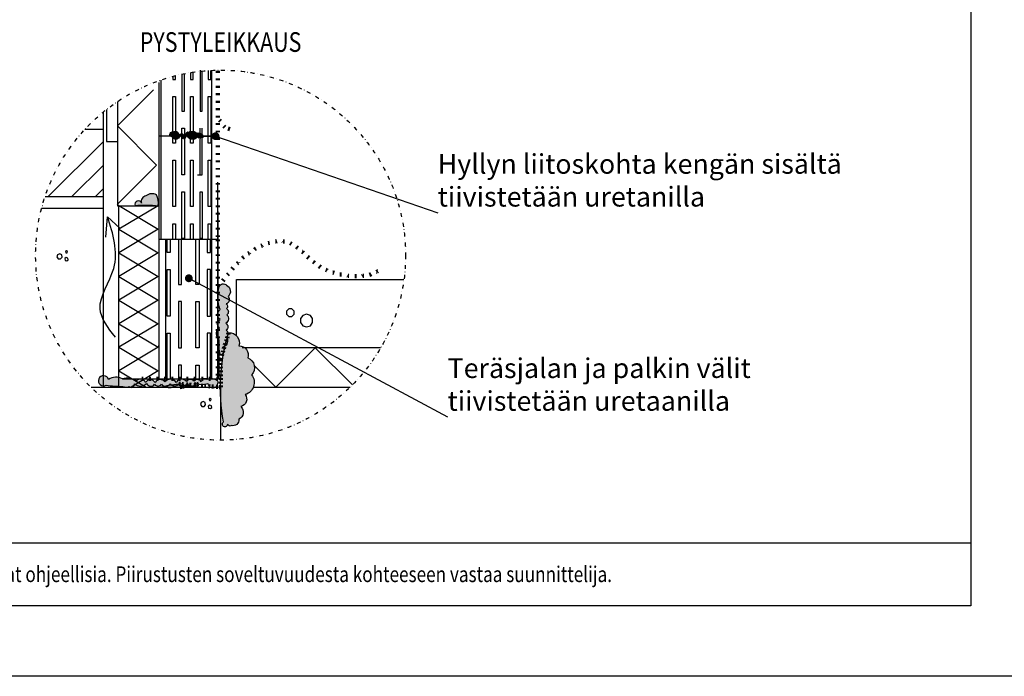
# Model space of a CAD drawing. Units: millimetres. Extents: x 0 to 21000, y 0 to 3168.
# Drawn here: x 11307 to 12559, y 0 to 834 of the extents above; entities that cross this region are included whole.
import ezdxf
from ezdxf.enums import TextEntityAlignment as Align

# ---------------------------------------------------------------- set-up
doc = ezdxf.new("R2010")
doc.units = ezdxf.units.MM
doc.header["$LTSCALE"] = 10
for name, pattern in [('ACAD_ISO04W100', [30.5, 24, -3, 0.5, -3]), ('P', [1.5, 0, -1.5]), ('PKEL', [5, 2, -1.5, 0, -1.5]), ('PT2', [0.95, 0.2, -0.75])]:
    doc.linetypes.add(name, pattern=pattern)
doc.styles.add('S', font='istorak', dxfattribs={"width": 0.8})
doc.dimstyles.new('ARK0', dxfattribs={"dimscale": 100, "dimtxt": 2.5, "dimasz": 0.1, "dimexe": 0, "dimexo": 0, "dimgap": 1, "dimtad": 1, "dimdec": 0, "dimzin": 0, "dimdsep": 46, "dimtxsty": 'S', "dimblk": 'A8MITTA', "dimcen": 2.5, "dimse1": 1, "dimse2": 1, "dimclrt": 3, "dimadec": 0, "dimazin": 0, "dimtp": 6, "dimtm": 6, "dimtfac": 1, "dimtdec": 0, "dimtix": 1, "dimtmove": 0, "dimatfit": 3, "dimldrblk": 'A8MITTA', "dimfxl": 1, "dimtolj": 1, "dimtzin": 0, "dimarcsym": 0})

# ---------------------------------------------------------------- blocks, each defined once
blk = doc.blocks.new('A4_1_10_FRAME_2')
at = {"linetype": 'Continuous'}
blk.add_lwpolyline([(186.2520674122497, 2821.421559327388), (2016.25206741225, 2821.421559327388), (2016.25206741225, 89.75491732738647), (186.2520674122497, 89.75491732738647)], close=True, dxfattribs=at)
blk.add_lwpolyline([(186.2520674122497, 169.7549173273865), (2016.25206741225, 169.7549173273865)], dxfattribs=at)
at = {"style": 'S', "width": 0.8}
blk.add_text('Piirustukset ovat ohjeellisia. Piirustusten soveltuvuudesta kohteeseen vastaa suunnittelija. ', height=20, dxfattribs=at).set_placement((1101.25206741225, 129.7549173273865), align=Align.MIDDLE_CENTER)
for tag, p in [('TYPE', (761.1618834497133, 2746.267426458235)), ('CONTENTS_LINE1', (1271.985780661024, 2740.616509857391)), ('CONTENTS_LINE2', (1271.985780661024, 2698.616509857391)), ('CLASSIFICATION', (761.1618834497133, 2661.667431458235)), ('CONTENTS_LINE3', (1271.985780661024, 2656.616509857391)), ('MANUFACTURER_NAME', (236.6125213516461, 2627.852158734674)), ('REF_NUMBER', (1797.977685668855, 2584.28517338676)), ('NOTIFICATIONS', (761.1618834496842, 2576.600808871543)), ('MANUFACTURER_TEL', (236.6125213516461, 2501.852158734674)), ('DRAWING_DATE', (761.1618834496842, 2491.934097458238)), ('DRAWER_ISSUER', (1105.927144412446, 2491.934097458234)), ('WORK_NUMBER', (1451.656469798705, 2491.934097458234))]:
    blk.add_attdef(tag, p, '', height=25, dxfattribs=at)
blk = doc.blocks.new('A8MITTA', base_point=(3180, 3140))
for p, q in [((3180, 3155), (3180, 3125)), ((3170, 3130), (3190, 3150)), ((3160, 3140), (3200, 3140))]:
    blk.add_line(p, q)
blk = doc.blocks.new('bet2')
for points in [[(-10, 14.99999999999999), (-10, 24.99999999999999), (-17.07106781186547, 32.07106781186548), (-27.07106781186547, 32.07106781186548), (-34.14213562373094, 25), (-34.14213562373095, 15), (-27.07106781186546, 7.928932188134524), (-17.07106781186545, 7.928932188134517)], [(30, 15), (18.24429495415052, 11.18033988749894), (10.97886967409693, 1.180339887498945), (10.97886967409693, -11.18033988749895), (18.24429495415052, -21.18033988749895), (30, -25), (41.75570504584945, -21.18033988749895), (49.02113032590307, -11.18033988749895), (49.02113032590307, 1.180339887498942), (41.75570504584947, 11.18033988749894)]]:
    blk.add_lwpolyline(points, close=True)
blk = doc.blocks.new('a5betoni')
for points in [[(0.5000000000000001, 0.5722361928211293), (0.3870469405576201, 0.6623132519192796), (0.2461967792554857, 0.6301651217352674), (0.1835125603737887, 0.5), (0.2461967792554857, 0.3698348782647325), (0.3870469405576201, 0.3376867480807204), (0.5, 0.4277638071788706)], [(0.8509382988797856, 0.7690617011202144), (0.777698539366598, 0.7317441797333936), (0.7905572809000084, 0.6505572809000084), (0.8717441797333937, 0.6376985393665979), (0.9090617011202146, 0.7109382988797855)], [(0.8500000000000001, 0.3077350269189626), (0.7500000000000001, 0.3654700538379252), (0.6500000000000001, 0.3077350269189627), (0.6500000000000001, 0.1922649730810376), (0.75, 0.1345299461620749), (0.85, 0.1922649730810373)]]:
    blk.add_lwpolyline(points, close=True)

msp = doc.modelspace()

# ---------------------------------------------------------------- hatches: boundary and pattern name
at = {"transparency": 33554585}
h = msp.add_hatch(color=254, dxfattribs=at)
h.dxf.hatch_style = 1
edge = h.paths.add_edge_path()
edge.add_arc((11500.31475145673, 688.2246791614733), 2.447226555853663, 174.6399192737107, 284.6399191742406, ccw=False)
edge.add_arc((11501.35732782864, 688.4639777868119), 3.479118345310188, 70.17607785568879, 180.1760777561928, ccw=False)
edge.add_arc((11505.07279403194, 688.3682331255703), 4.216310705244014, 16.968547623003303, 126.96854752351831, ccw=False)
edge.add_arc((11506.92091567712, 686.803914093138), 3.547354472182346, -58.0135893755193, 51.986410524984876, ccw=False)
edge.add_arc((11505.58847448449, 687.5801993756132), 4.963934869555438, 200.3138759790954, 310.3138758796054, ccw=False)
h = msp.add_hatch(color=254, dxfattribs=at)
h.dxf.hatch_style = 1
edge = h.paths.add_edge_path()
edge.add_arc((11515.96237095697, 685.6058415577737), 1.963550590919069, -16.067444432193895, 93.93255546825702, ccw=False)
edge.add_arc((11515.56295765195, 685.5874971583296), 2.345788560956141, 237.0647328404849, 347.0647327409945, ccw=False)
edge.add_arc((11514.59086091305, 684.7689690658719), 1.189569983080524, 145.2290344751056, 255.2290343755943, ccw=False)
edge.add_arc((11513.58492583397, 686.3281377509566), 0.8812300209206793, 161.8713365318089, 271.8713364322663, ccw=False)
edge.add_arc((11513.0315099517, 688.3397886994035), 1.760523812566964, 150.7144220770784, 260.71442197751253, ccw=False)
edge.add_arc((11513.08900965416, 686.8663215958367), 2.826356057925099, 14.307116336137085, 124.3071162366364, ccw=False)
h = msp.add_hatch(color=254, dxfattribs=at)
h.dxf.hatch_style = 1
edge = h.paths.add_edge_path()
edge.add_arc((11520.31475146573, 688.2246791614733), 2.447226555853663, 174.6399192737107, 284.6399191742406, ccw=False)
edge.add_arc((11521.35732783764, 688.4639777868125), 3.47911834530837, 70.17607785568549, 180.1760777562023, ccw=False)
edge.add_arc((11525.07279404094, 688.3682331255696), 4.21631070524456, 16.968547623005122, 126.96854752351271, ccw=False)
edge.add_arc((11526.92091568612, 686.803914093138), 3.547354472182346, -58.0135893755193, 51.986410524984876, ccw=False)
edge.add_arc((11525.58847449349, 687.5801993756132), 4.963934869555438, 200.3138759790954, 310.3138758796054, ccw=False)
h = msp.add_hatch(color=254, dxfattribs=at)
h.dxf.hatch_style = 1
edge = h.paths.add_edge_path()
edge.add_arc((11522.81475146123, 688.2246791614733), 2.447226555853663, 174.6399192737107, 284.6399191742406, ccw=False)
edge.add_arc((11523.85732783314, 688.4639777868125), 3.47911834530837, 70.17607785568549, 180.1760777562023, ccw=False)
edge.add_arc((11527.57279403644, 688.3682331255696), 4.21631070524456, 16.968547623005122, 126.96854752351271, ccw=False)
edge.add_arc((11529.42091568162, 686.803914093138), 3.547354472182346, -58.0135893755193, 51.986410524984876, ccw=False)
edge.add_arc((11528.08847448899, 687.5801993756132), 4.963934869555438, 200.3138759790954, 310.3138758796054, ccw=False)
h = msp.add_hatch(color=254, dxfattribs=at)
h.dxf.hatch_style = 1
edge = h.paths.add_edge_path()
edge.add_arc((11535.96237096597, 686.4713463528691), 1.963550590919875, -16.067444432174796, 93.93255546830852, ccw=False)
edge.add_arc((11535.56295766095, 686.4530019534263), 2.345788560958066, 237.064732840494, 347.0647327409882, ccw=False)
edge.add_arc((11534.59086092205, 685.6344738609673), 1.189569983080328, 145.2290344750786, 255.22903437550121, ccw=False)
edge.add_arc((11533.58492584297, 687.1936425460568), 0.881230020924824, 161.8713365316928, 271.8713364321392, ccw=False)
edge.add_arc((11533.0315099607, 689.2052934945025), 1.760523812562113, 150.7144220770754, 260.71442197760666, ccw=False)
edge.add_arc((11533.08900966316, 687.7318263909334), 2.82635605792351, 14.307116336123784, 124.30711623661381, ccw=False)
h = msp.add_hatch(color=254, dxfattribs=at)
h.dxf.hatch_style = 1
edge = h.paths.add_edge_path()
edge.add_arc((11538.46237096147, 686.4713463528691), 1.963550590919875, -16.067444432174796, 93.93255546830852, ccw=False)
edge.add_arc((11538.06295765645, 686.4530019534263), 2.345788560958066, 237.064732840494, 347.0647327409882, ccw=False)
edge.add_arc((11537.09086091755, 685.6344738609673), 1.189569983080328, 145.2290344750786, 255.22903437550121, ccw=False)
edge.add_arc((11536.08492583847, 687.1936425460568), 0.881230020924824, 161.8713365316928, 271.8713364321392, ccw=False)
edge.add_arc((11535.5315099562, 689.2052934945025), 1.760523812562113, 150.7144220770754, 260.71442197760666, ccw=False)
edge.add_arc((11535.58900965866, 687.7318263909334), 2.82635605792351, 14.307116336123784, 124.30711623661381, ccw=False)
h = msp.add_hatch(color=254, dxfattribs=at)
h.dxf.hatch_style = 1
edge = h.paths.add_edge_path()
edge.add_arc((11461.33984734239, 601.8205745349914), 22.13330731546777, 350.4225317482141, 387.3314174105519)
edge.add_arc((11475.3059445571, 601.102435555393), 12.28131701420505, 62.36584889418169, 129.5618997938758)
edge.add_arc((11468.48950464485, 603.6962381039675), 6.947490909994299, 98.32299041576388, 198.9959376663061)
edge.add_arc((11457.87883253204, 599.7560329888165), 4.376333843034635, 22.55724264126848, 197.5699475738047)
edge.add_arc((11466.12050641383, 368.6091106745596), 230.1608564711281, 85.75317758223218, 93.09177853602108, ccw=False)
h = msp.add_hatch(color=254, dxfattribs=at)
h.dxf.hatch_style = 1
edge = h.paths.add_edge_path()
edge.add_arc((11566.01699962712, 493.0043703612105), 5.805273494432217, 45.83397799996982, 155.8339779004734, ccw=False)
edge.add_arc((11565.97890679732, 489.2227669941644), 8.933448352317829, -47.195654514793205, 62.804345385727515, ccw=False)
edge.add_arc((11567.58824274333, 478.8356899146897), 5.881336166699057, -69.33096524189438, 40.66903465860321, ccw=False)
edge.add_arc((11567.77669909268, 470.2142056364105), 3.645388022083954, -51.182819485007826, 58.81718041549101, ccw=False)
edge.add_arc((11567.47877758573, 463.2622055542747), 4.855704519726899, -52.13723783806972, 57.862762062418426, ccw=False)
edge.add_arc((11566.0082455205, 454.5526940284476), 6.601923501915399, -62.38984497192803, 47.61015492857581, ccw=False)
edge.add_arc((11566.23667105581, 444.0246230706257), 5.468031491877777, -51.183688543510925, 58.81631135701258, ccw=False)
edge.add_arc((11566.84276386339, 435.523359790343), 5.093592922627761, -53.63590815733289, 56.36409174318152, ccw=False)
edge.add_arc((11562.98759017472, 426.4671978837582), 8.474410900122718, -74.22254282488672, 35.77745707562832, ccw=False)
edge.add_arc((11560.18502099726, 414.1913878802302), 6.561942871450073, -71.09983802398898, 38.900161876529296, ccw=False)
edge.add_arc((11614.1166471334, 424.3046545001275), 54.31628425933972, 173.7372402651393, 197.4869458142862, ccw=False)
edge.add_arc((11564.97259617158, 436.307779289928), 7.774586470986518, 121.4219533277834, 231.4219532282851, ccw=False)
edge.add_arc((11565.07212500729, 448.0269938404313), 6.56504184874012, 120.76162244457029, 230.7616223450737, ccw=False)
edge.add_arc((11566.29424694424, 459.7860573248404), 7.642123392127428, 123.1801981629383, 233.18019806346172, ccw=False)
edge.add_arc((11602.42882278485, 482.7359538050227), 43.58304082260377, 163.1339261456056, 202.3226528013251, ccw=False)
h = msp.add_hatch(color=254, dxfattribs=at)
h.dxf.hatch_style = 1
edge = h.paths.add_edge_path()
edge.add_arc((11573.56494316088, 423.7101900900821), 12.82503547248821, -16.697972064695477, 94.28278826370138, ccw=False)
edge.add_arc((11586.13253162522, 408.4394243288339), 11.58925608441726, -18.599011879046373, 91.4009880214677, ccw=False)
edge.add_arc((11591.92789819882, 392.1941654217885), 13.57932018617309, -42.46368404908861, 67.5363158514138, ccw=False)
edge.add_arc((11589.19187923043, 373.3771289640722), 15.99258415547506, -72.88888704266083, 37.11111285784489, ccw=False)
edge.add_arc((11585.73010857393, 352.4237886129927), 9.94166869845519, -75.23643668847461, 34.763563212041674, ccw=False)
edge.add_arc((11581.42443487229, 335.6123859146396), 9.928949676577838, -63.535648535746304, 46.46435136475168, ccw=False)
edge.add_arc((11578.20432009173, 326.0835170352152), 7.671633140151398, -105.21191508065101, 4.788084819859591, ccw=False)
edge.add_arc((11574.34009668762, 321.1756215028731), 3.106750597916646, 196.5757157723511, 306.5757156728496, ccw=False)
edge.add_arc((11568.03179563177, 320.4486949743955), 3.334466801800223, 122.26045002038751, 357.26044997044187, ccw=False)
edge.add_arc((11801.37293493573, 366.865831110867), 239.1288487086994, 163.0703730958338, 190.5047854661557, ccw=False)
h = msp.add_hatch(color=254, dxfattribs=at)
h.dxf.hatch_style = 1
h.paths.add_polyline_path([(11558.76139098913, 375.6330878875019, 0.201311411337645), (11545.29771589303, 377.3550213221247, 0.1048002888723693), (11543.3605703721, 378.138012957847), (11541.60310794781, 378.138012957847, 0.2961328766637834), (11537.59197321356, 374.3930577665892, 0.5205670500000005), (11528.40411961118, 375.2816468332462, 0.5205670499999991), (11519.21643278173, 374.6892541221464, 0.5205670500000008), (11506.17579122606, 373.5044686999322, 0.5205670499999975), (11491.65320552044, 374.096861411032, 0.5205670500000039), (11479.2052749156, 373.5044686999322, 0.520567049999997), (11467.05369978619, 373.5044686999322, 0.5205670499999976), (11455.4950023805, 375.5778431888034, 0.07182492296499342), (11448.90795504326, 378.138012957847), (11437.76465050526, 378.138012957847, 0.2661694067955395), (11419.82862340579, 377.3443772246251, 2.916843046402251), (11416.88786088285, 369.9820721684887, 0.04147847470793566), (11438.30496723679, 368.4996921536808, 0.2253658135964001), (11446.34115390077, 368.2287540253533, 0.0962996558363575), (11447.64036179758, 367.44161053584), (11450.3901882777, 367.4416055990155, 0.363738684104471), (11452.93298676432, 371.8789468416803, 0.4038759502995987), (11468.23928846076, 372.0234869221681, 0.5205670499999935), (11478.61256396477, 371.1348978554893, 0.5205670499999999), (11487.20753984341, 371.1348978554893, 0.2087126884361975), (11491.92789077653, 368.5901045327341, -0.00141558051291358), (11493.69619211062, 368.8904699967684), (11495.27099093645, 369.1743018665661, 0.1472945578621949), (11498.17352629825, 371.7272905666036, 0.08939667325036722), (11500.1082363167, 370.0461366548557), (11509.43586822851, 371.7272905666036), (11511.02246656652, 371.5997970828034, -0.08327227599778046), (11513.36817531301, 371.4113041461173), (11518.98112360478, 370.9602672863334, 0.06792851560225888), (11520.10549920796, 372.3196832777107, 0.07507914256186349), (11521.51906348222, 370.756327329444), (11529.52865480726, 370.1127046321421, 0.102578467050151), (11531.66436338654, 372.0234869221681, 0.1484289515590145), (11546.2434851114, 372.0234869221681, 0.1489333555322069), (11547.98782484948, 368.6293903991832), (11556.59695354872, 367.9375909789674, 0.3406359027321329)])
h = msp.add_hatch(color=256)
h.dxf.hatch_style = 1
edge = h.paths.add_edge_path()
edge.add_arc((11526.26268774174, 360.9690604416687), 7.944004846006773, 54.56228454694742, 104.538596072644)
edge.add_arc((11523.40029331063, 368.0259924131828), 1.074274228047819, 36.082675127813, 146.0826750283534)
edge.add_arc((11521.71694362364, 368.0957397312091), 0.952697969986501, 33.77914226795233, 143.7791421684307)
edge.add_arc((11519.57047476551, 368.8010050865564), 1.385214482428143, 354.1030358191434, 545.8969641808567)
edge.add_arc((11517.56643975118, 369.0606910238134), 0.7440906208920088, 159.1150157259939, 327.298637929729, ccw=False)
edge.add_arc((11511.63335156532, 364.5120977028641), 7.113976594153686, 42.58442929604143, 113.412508351105)
edge.add_arc((11545.85827572889, 56.4483027199899), 316.7664610718936, 96.71716950946698, 100.9557973264301)
edge.add_arc((11497.75592891866, 741.7752006851738), 374.5292896026899, 268.1486662693225, 272.3601592982611)
edge.add_arc((11515.50144097789, 388.9700874945997), 21.5320396304603, 263.8090693131745, 274.2500541810534)
edge.add_arc((11526.02915119156, 872.0262986715102), 504.60809813111, 268.9857640884293, 270.5495225038546)
h = msp.add_hatch(color=254, dxfattribs=at)
h.dxf.hatch_style = 1
edge = h.paths.add_edge_path()
edge.add_arc((11526.26268774176, 360.96906044168), 7.944004846006797, 54.56228454696541, 104.5385960726608)
edge.add_arc((11523.40029331064, 368.025992413193), 1.074274228049142, 36.08267512754614, 146.0826750280582)
edge.add_arc((11521.71694362366, 368.0957397312223), 0.9526979699857121, 33.77914226822251, 143.7791421687331)
edge.add_arc((11519.57047476552, 368.8010050865703), 1.385214482429049, 354.1030358191466, 545.8969641808611)
edge.add_arc((11517.56643975119, 369.0606910238307), 0.7440906209007787, 159.1150157260636, 327.2986379298406, ccw=False)
edge.add_arc((11511.63335156532, 364.5120977028807), 7.11397659415069, 42.58442929604212, 113.4125083511067)
edge.add_arc((11545.8582757289, 56.44830271994903), 316.7664610719496, 96.71716950946661, 100.9557973264297)
edge.add_arc((11497.75592891867, 741.7752006853793), 374.5292896028827, 268.1486662693218, 272.3601592982605)
edge.add_arc((11515.50144097791, 388.9700874946151), 21.53203963046255, 263.8090693131539, 274.250054181033)
edge.add_arc((11526.02915119152, 872.0262986715105), 504.6080981310969, 268.9857640884355, 270.5495225038607)

# ---------------------------------------------------------------- linework, layer by layer
for p, q in [((11486.60739170234, 757.8463733823305), (11486.60739170301, 555.2213463266021)), ((11413.39666807891, 690.4417535865), (11413.39666807891, 717.1434592003866)), ((11413.39666807891, 694.7483856092081), (11389.64205260618, 694.7483856092081)), ((11343.39666806491, 609.7483855922114), (11413.39666807891, 679.7483856062104)), ((11559.10739172164, 686.471346352861), (11484.10739170164, 686.471346352861)), ((11512.9407250407, 686.4713463528683), (11508.7740583732, 686.4713463528683)), ((11531.1073917161, 686.4713463528683), (11535.2740583836, 686.4713463528683)), ((11373.39666807091, 609.7483855922114), (11413.39666807891, 649.748385600215)), ((11403.39666807691, 609.7483855922114), (11413.39666807891, 619.7483855942123)), ((11513.06572504079, 615.638013005359), (11513.89905837429, 615.638013005359)), ((11339.397635782, 609.7483855922114), (11413.39666807891, 609.7483855922114)), ((11413.39666807891, 594.7483855892137), (11334.93683605844, 594.7483855892137)), ((11433.16465050934, 367.4416971867545), (11433.27463051989, 598.1380130018592)), ((11453.16465050334, 598.1380130018592), (11483.16465050933, 598.1380130018592)), ((11559.94072505514, 555.2213463266094), (11484.10739170164, 555.2213463266894)), ((11492.44072503662, 555.2213463266894), (11492.44072503664, 378.1380129578688)), ((11437.70739169737, 378.1380129578615), (11558.90739172161, 378.1380129578615)), ((11397.7097474351, 367.4417001773622), (11559.88831082504, 367.4414090146824)), ((11562.76462190964, 301.4676602516925), (11562.76462190964, 367.441753521904))]:
    msp.add_line(p, q)
at = {"linetype": 'PT2', "lineweight": 100}
for points in [[(11558.96837605542, 710.0188069686997), (11559.10739172164, 769.4093797971368), (11559.10739172164, 555.2213463266021), (11559.10739172164, 378.1380129578615), (11458.10739170144, 378.1380129578615)], [(11574.00391510961, 695.4895680122213), (11567.88661413328, 697.7003718586716), (11558.86048902905, 710.0304678976613)]]:
    msp.add_lwpolyline(points, dxfattribs=at)
for points in [[(11513.06572504078, 765.1674848522748), (11513.06572504079, 718.1380130258626), (11516.39905837479, 718.1380130258626), (11516.39905837478, 765.8581433931763)], [(11524.31572504303, 767.2983957966576), (11524.31572504304, 758.5546797006104), (11527.64905837704, 758.5546797006104), (11527.64905837703, 767.8215423480947)], [(11546.81572504753, 769.8899005710923), (11546.81572504754, 758.5546797006104), (11550.14905838154, 758.5546797006104), (11550.14905838153, 770.0881231340104)], [(11550.77405838664, 770.0313425322825), (11550.77405838664, 555.2213463266894), (11550.77405838664, 378.1380129578615)], [(11484.10739170164, 754.8309041874168), (11484.10739170164, 555.2213463266894), (11484.10739170164, 378.1380129578615)], [(11501.81572503853, 762.4602793611853), (11501.81572503854, 758.5546797006104), (11505.14905837254, 758.5546797006104), (11505.14905837253, 763.3236256049718)], [(11433.27463050991, 598.1380130018592), (11431.39666808251, 600.0159754292695), (11481.16465050893, 649.7839578556891), (11431.39666808251, 699.5519402821087), (11477.17844089968, 745.3337130992736)], [(11431.39666808251, 730.5112790383141), (11431.39666808251, 598.1380130018592), (11453.16465050334, 598.1380130018592), (11483.16465050934, 598.1380130018592), (11433.26033312331, 568.1475020005387), (11483.16465050934, 538.1380130018738), (11433.24603120628, 508.1475088187294), (11483.16465050931, 478.1380130019029), (11433.24603120626, 448.1475088187585), (11483.16465050928, 418.138013001932), (11433.24603120623, 388.1475088187876), (11467.68871513882, 367.4416560963441)], [(11417.39666807969, 720.3489430239792), (11417.39666807971, 679.7483856062104), (11431.39666808249, 679.7483856062104)], [(11413.39666807891, 367.4417168973382), (11413.39666807891, 594.7483855892137), (11413.39666807891, 698.307861753769)], [(11533.06572504979, 637.3046796763597), (11536.39905838379, 637.3046796763597), (11536.39905838379, 696.4713463548619)], [(11535.56572504529, 637.3046796763597), (11538.89905837929, 637.3046796763597), (11538.89905837929, 696.4713463548619)], [(11534.4407250501, 686.471346352861), (11559.10739172162, 686.471346352861), (11550.77405838664, 686.471346352861)], [(11562.60729160877, 378.1603861070403), (11560.10739172184, 378.1380129578615), (11558.90739172161, 378.1380129578615), (11558.90739172159, 628.1380130078619)], [(11433.28178657364, 598.1499033462028), (11483.17180089463, 568.1356048380335), (11433.25318273802, 538.149910164379), (11483.15749897766, 508.1356116562242), (11433.22457890244, 478.1499169825697), (11483.12889514208, 448.135618474415), (11433.19597506685, 418.1499238007605), (11483.10029130649, 388.135625292613), (11448.64774017437, 367.4461948042594)], [(11558.90739172161, 590.6380130003531), (11558.90739172161, 378.1380129578615), (11558.90739172161, 428.1380129678587)], [(11416.48046008902, 557.92813620282), (11418.71059083789, 584.1014570460179), (11434.140691951, 569.577253494172)], [(11501.81572503854, 555.2213463266094), (11501.81572503854, 575.2213463306111), (11505.14905837254, 575.2213463306111), (11505.14905837254, 555.2213463266094)], [(11524.31572504304, 555.2213463266094), (11524.31572504304, 575.2213463306111), (11527.64905837704, 575.2213463306111), (11527.64905837704, 555.2213463266094)], [(11546.81572504754, 555.2213463266094), (11546.81572504754, 575.2213463306111), (11550.14905838154, 575.2213463306111), (11550.14905838154, 555.2213463266094)], [(11498.52405837125, 555.2213463266894), (11498.52405837129, 538.5254631117937), (11494.35739170379, 538.5254631117937), (11494.35739170379, 555.2213463266894)], [(11508.77405837322, 555.2213463266094), (11508.7740583733, 498.1087964370386), (11512.94072504074, 498.1087964370386), (11512.94072504074, 555.2213463266094)], [(11535.27405838356, 555.2213463266094), (11535.27405838348, 498.1087964370386), (11531.10739171606, 498.1087964370386), (11531.10739171606, 555.2213463266094)], [(11545.52405838549, 555.2213463266894), (11545.52405838551, 538.5254631117937), (11549.69072505301, 538.5254631117937), (11549.69072505299, 555.2213463266894)], [(11582.76465053426, 432.7650474029001), (11582.76465053426, 504.4417535493126), (11795.56847608009, 504.4417535493126)], [(11494.35739170375, 378.1380129578615), (11494.35739170379, 436.0254630912827), (11498.52405837123, 436.0254630912827), (11498.52405837125, 378.1380129578615)], [(11549.69072505303, 378.1380129578615), (11549.69072505301, 436.0254630912827), (11545.52405838557, 436.0254630912827), (11545.52405838553, 378.1380129578615)], [(11560.10739172184, 428.1380129678587), (11560.10739172184, 378.1380129578615), (11559.10739172164, 378.1380129578615), (11559.10739172164, 419.804679632864), (11560.10739172184, 419.804679632864), (11560.10739172184, 378.1380129578615)], [(11483.10739170144, 419.804679632864), (11484.10739170164, 419.804679632864), (11484.10739170164, 378.1380129578615), (11483.10739170144, 378.1380129578615)], [(11765.95495740135, 417.4418107731549), (11589.7860960001, 417.4418107731549)], [(11729.99834880375, 370.2628679116174), (11682.81940594221, 417.4418107731549), (11632.81937731157, 367.4417821425091), (11605.20142197819, 395.0597374758804)], [(11512.94072504072, 378.1380129578615), (11512.94072504072, 395.6087964165422), (11508.77405837322, 395.6087964165422), (11508.77405837326, 378.1380129578615)], [(11531.10739171606, 378.1380129578615), (11531.10739171606, 395.6087964165422), (11535.27405838358, 395.6087964165422), (11535.27405838354, 378.1380129578615)], [(11604.04227351945, 367.4417656701485), (11727.1729334151, 367.4418361516587)]]:
    msp.add_lwpolyline(points)
at = {"linetype": 'ACAD_ISO04W100'}
msp.add_lwpolyline([(11536.39905838378, 770.4073079659506), (11536.39905838379, 718.1380130258626), (11538.89905837929, 718.1380130258626), (11538.89905837928, 769.2282006301834)], dxfattribs=at)
for points in [[(11501.81572503854, 736.8880130296097), (11505.14905837254, 736.8880130296097), (11505.14905837254, 677.7213463511075), (11501.81572503854, 677.7213463511075)], [(11524.31572504304, 736.8880130296097), (11527.64905837704, 736.8880130296097), (11527.64905837704, 677.7213463511075), (11524.31572504304, 677.7213463511075)], [(11546.81572504754, 736.8880130296097), (11550.14905838154, 736.8880130296097), (11550.14905838154, 677.7213463511075), (11546.81572504754, 677.7213463511075)], [(11513.06572504079, 696.4713463548619), (11516.39905837479, 696.4713463548619), (11516.39905837479, 637.3046796763597), (11513.06572504079, 637.3046796763597)], [(11501.81572503854, 656.0546796801141), (11505.14905837254, 656.0546796801141), (11505.14905837254, 596.8880130016119), (11501.81572503854, 596.8880130016119)], [(11524.31572504304, 656.0546796801141), (11527.64905837704, 656.0546796801141), (11527.64905837704, 596.8880130016119), (11524.31572504304, 596.8880130016119)], [(11546.81572504754, 656.0546796801141), (11550.14905838154, 656.0546796801141), (11550.14905838154, 596.8880130016119), (11546.81572504754, 596.8880130016119)], [(11373.39666807091, 609.7483855922114), (11413.39666807891, 649.748385600215)], [(11513.06572504079, 615.638013005359), (11516.39905837479, 615.638013005359), (11516.39905837479, 556.471346326864), (11513.06572504079, 556.471346326864)], [(11498.52405837123, 516.858796440793), (11498.52405837127, 457.692129762298), (11494.35739170377, 457.692129762298), (11494.35739170379, 516.858796440793)], [(11545.52405838557, 516.858796440793), (11545.52405838551, 457.692129762298), (11549.69072505301, 457.692129762298), (11549.69072505301, 516.858796440793)], [(11508.77405837322, 476.4421297660451), (11508.77405837328, 417.2754630875429), (11512.94072504072, 417.2754630875429), (11512.94072504072, 476.4421297660451)], [(11535.27405838358, 476.4421297660451), (11535.2740583835, 417.2754630875429), (11531.10739171606, 417.2754630875429), (11531.10739171606, 476.4421297660451)]]:
    msp.add_lwpolyline(points, close=True)
for points in [[(11500.93327211151, 685.8569059427541, -0.52056705), (11497.87822591201, 688.4532859977703, -0.52056705), (11502.53720376386, 691.736920994103, -0.52056705), (11509.10554810849, 689.5987494892038, -0.52056705), (11508.80001358305, 683.7951411187755, -0.52056705)], [(11515.82770640838, 687.5647689128459, -0.52056705), (11517.84921852635, 685.0623922289019, -0.52056705), (11514.2875731561, 683.6187111464756, -0.52056705), (11513.61370255511, 685.4473777098033, -0.52056705), (11512.74743990385, 686.6023341525074, -0.52056705), (11511.49599441201, 689.2009716776379, -0.52056705)], [(11520.93327212051, 685.8569059427541, -0.52056705), (11517.87822592101, 688.4532859977703, -0.52056705), (11522.53720377286, 691.736920994103, -0.52056705), (11529.10554811749, 689.5987494892038, -0.52056705), (11528.80001359205, 683.7951411187755, -0.52056705)], [(11523.43327211601, 685.8569059427541, -0.52056705), (11520.37822591651, 688.4532859977703, -0.52056705), (11525.03720376836, 691.736920994103, -0.52056705), (11531.60554811299, 689.5987494892038, -0.52056705), (11531.30001358755, 683.7951411187755, -0.52056705)], [(11535.82770641737, 688.430273707942, -0.52056705), (11537.84921853535, 685.927897023998, -0.52056705), (11534.2875731651, 684.4842159415716, -0.52056705), (11533.61370256411, 686.3128825048993, -0.52056705), (11532.74743991285, 687.4678389476107, -0.52056705), (11531.49599442101, 690.0664764727339, -0.52056705)], [(11538.32770641287, 688.430273707942, -0.52056705), (11540.34921853085, 685.927897023998, -0.52056705), (11536.7875731606, 684.4842159415716, -0.52056705), (11536.11370255961, 686.3128825048993, -0.52056705), (11535.24743990835, 687.4678389476107, -0.52056705), (11533.99599441651, 690.0664764727339, -0.52056705)], [(11483.16464943282, 598.1380162699502, 0.1624522621803074), (11481.00231519738, 611.9827925340728, 0.3018989985662618), (11467.48383171482, 610.5705598159043, 0.4698873304889657), (11461.92036150573, 601.4348253320863, 0.9573979853331108), (11453.70665737686, 598.4349528518946, -0.03203163563781344)], [(11483.16465050933, 598.1380130018592, 0.1624522621803074), (11481.00231627389, 611.9827892659819, 0.3018989985662618), (11467.48383279133, 610.5705565478206, 0.4698873304889657), (11461.92036258225, 601.4348220639954, 0.9573979853331108), (11453.70665845337, 598.4349495838037, -0.03203163563781344)], [(11560.72048259054, 495.3809451288621, -0.52056705), (11570.06176490778, 497.1686319007572, -0.52056705), (11572.04915771108, 482.6684895124276, -0.52056705), (11569.66417347521, 473.3329063734204, -0.52056705), (11570.06176490778, 467.3739014181706, -0.52056705), (11570.45907416051, 459.4287086246773, -0.52056705), (11569.06792741621, 448.7025879933285, -0.52056705), (11569.66417347521, 439.764154133853, -0.52056705), (11569.86282810157, 431.421664913993, -0.52056705), (11565.29179643598, 418.3120600179977, -0.52056705), (11562.31056614111, 407.9832358130229, -0.1040001814981533), (11560.12451871145, 430.2299227816552, -0.52056705), (11560.91941939681, 442.9422312512693, -0.52056705), (11561.71432008211, 453.668351882618, -0.52056705), (11562.11191151475, 466.1821592858619, -0.1726793363486873)], [(11572.60718018775, 436.4994130906493, -0.5260182695941621), (11585.84918106785, 420.0252160174573, -0.52056705), (11597.11652618564, 404.743112641911, -0.52056705), (11601.94543602841, 383.0264572811798, -0.52056705), (11593.89730854814, 358.0924411064266, -0.52056705), (11588.26355260275, 342.8103377308948, -0.52056705), (11585.84918106785, 326.7238729464957, -0.52056705), (11576.19136138234, 318.6806829650018, -0.52056705), (11571.3624515396, 320.2893209613035, -1.647948996608795), (11566.25196143166, 323.2684217470528, -0.1202802677661728)], [(11558.76139098913, 375.6330878875165, 0.2013114113376452), (11545.29771589303, 377.3550213221392, 0.52056705), (11537.59197321356, 374.3930577665965, 0.52056705), (11528.40411961118, 375.2816468332608, 0.52056705), (11519.21643278173, 374.6892541221609, 0.52056705), (11506.17579122606, 373.5044686999395, 0.52056705), (11491.65320552044, 374.0968614110393, 0.52056705), (11479.2052749156, 373.5044686999395, 0.52056705), (11467.05369978619, 373.5044686999395, 0.52056705), (11455.4950023805, 375.577843188818, 0.1875014892381214), (11437.76465050526, 378.1380129578615, 0.2661694067955394), (11419.82862340579, 377.3443772246396, 0.02661068428342859), (11419.82862340579, 377.3443772246396, 0.52056705), (11419.82862340579, 377.3443772246396, 2.916843046402244), (11416.88786088285, 369.9820721685032, 0.52056705), (11416.88786088285, 369.9820721685032, 0.04147847470793582), (11438.30496723679, 368.4996921536954, 0.2253658135963995), (11446.34115390077, 368.2287540253678, 0.7157532905401233), (11452.93298676432, 371.8789468416949, 0.4038759502995927), (11468.23928846076, 372.0234869221827, 0.52056705), (11478.61256396477, 371.1348978555038, 0.52056705), (11487.20753984341, 371.1348978555038, 0.52056705), (11498.17352629825, 371.7272905666182, 0.479181366161165), (11509.43586822853, 371.7272905666182, 0.52056705), (11520.10549920796, 372.3196832777253, 0.52056705), (11531.66436338654, 372.0234869221827, 0.1484289515590145), (11546.2434851114, 372.0234869221827, 1.107246431576371)], [(11530.86876166028, 367.4414090146824, 0.221586224645127), (11524.26848737124, 368.6586883829809, 0.52056705), (11522.50881372063, 368.6254332006288, 0.52056705), (11520.94835905609, 368.6586883829809, 1.108606286078063), (11518.19259047495, 368.6586883829809, -0.9018558522274397), (11516.87123742142, 369.3259542379969, 0.3192757112033396), (11508.80662550093, 371.0403656767744, 0.01849661174250718), (11485.65629322666, 367.4414090146824, 0.01837817364629171), (11513.17938295778, 367.5636217144133, 0.04558893471642682), (11517.09716823126, 367.4972584965367, 0.006823289152026555)]]:
    msp.add_lwpolyline(points, format="xyb", close=True)
msp.add_lwpolyline([(11536.39905838379, 556.471346326864), (11536.39905838379, 615.638013005359), (11538.89905837929, 615.638013005359), (11538.89905837929, 556.471346326864)], close=True, dxfattribs=at)
at = {"linetype": 'PT2', "lineweight": 100}
for points in [[(11509.43586822853, 371.7272905666182), (11562.76487337546, 367.4419585509827), (11562.44970984208, 402.6572639724695), (11572.60718018775, 436.4994130906493), (11562.44970984208, 402.6572639724695), (11562.76487337546, 367.4419585509827)], [(11510.65629322666, 367.4414090146824), (11534.43586822853, 371.7272905666182)]]:
    msp.add_lwpolyline(points, close=True, dxfattribs=at)
at = {"linetype": 'P', "ltscale": 0.2}
msp.add_lwpolyline([(11516.17227557277, 378.1380129578615), (11528.30739171049, 378.1380129578615), (11523.30739170949, 378.1380129578615)], dxfattribs=at)
at = {"linetype": 'PKEL', "ltscale": 0.25}
msp.add_circle((11562.44127116616, 535.2548953273877), 235.1547222090544, dxfattribs=at)
msp.add_spline([(11428.69228527971, 431.1345953814093), (11409.25485598823, 467.4417535680336), (11426.57398443183, 518.3707575927187), (11418.7105908379, 584.1014570460179)], degree=3)
at = {"linetype": 'PT2', "lineweight": 100}
msp.add_spline([(11565.4532452079, 502.612355963422), (11598.71376196679, 537.9815442260883), (11647.91447827771, 551.5762319079226), (11684.38101623161, 523.5190959119141), (11715.92742866377, 510.5028826195125), (11760.78698455115, 513.9738761006961), (11767.73294901012, 518.3126302142268)], degree=3, dxfattribs=at)
at = {"layer": 'Defpoints'}
msp.add_lwpolyline([(10500, 0), (10500, 2970), (12600, 2970), (12600, 0)], close=True, dxfattribs=at)

# ---------------------------------------------------------------- block references
msp.add_blockref('A4_1_10_FRAME_2', (10500, 0))
at = {"xscale": 20.00000000399701, "yscale": 20.00000000399701, "zscale": 10.000000002, "rotation": 9.999999999974916}
for p in [(11352.56157633415, 522.5954965012065), (11535.10247786662, 334.9089195666897)]:
    msp.add_blockref('a5betoni', p, dxfattribs=at)
at = {"xscale": 0.40000000008, "yscale": 0.40000000008, "zscale": 0.40000000008}
msp.add_blockref('bet2', (11659.8578647765, 454.1017315717113), dxfattribs=at)

# ---------------------------------------------------------------- texts
at = {"style": 'S', "width": 0.8}
msp.add_text('PYSTYLEIKKAUS', height=25, dxfattribs=at).set_placement((11562.44127116616, 818.5994987707822), align=Align.TOP_CENTER)
at = {"char_height": 25, "attachment_point": 7, "rotation": 0.013206256667650431, "style": 'S'}
for s, insert, width in [('Hyllyn liitoskohta kengän sisältä tiivistetään uretanilla', (11838.56494963271, 589.1484762320324), 537.202312204997), ('Teräsjalan ja palkin välit tiivistetään uretaanilla', (11851.04743196882, 329.6198909638993), 497.9775541937887)]:
    msp.add_mtext(s, dxfattribs=dict(at, insert=insert, width=width))

# ---------------------------------------------------------------- leaders
for points in [[(11556.10739171608, 686.4713463528319), (11838.56494963271, 589.1484762320324)], [(11522.07396076458, 505.8613576299322), (11851.04743196882, 329.6198909638993)]]:
    msp.add_leader(points, dimstyle='ARK0', override={"dimgap": 1, "dimtad": 0, "dimldrblk": 'Dot'})

doc.saveas('drawing.dxf')
